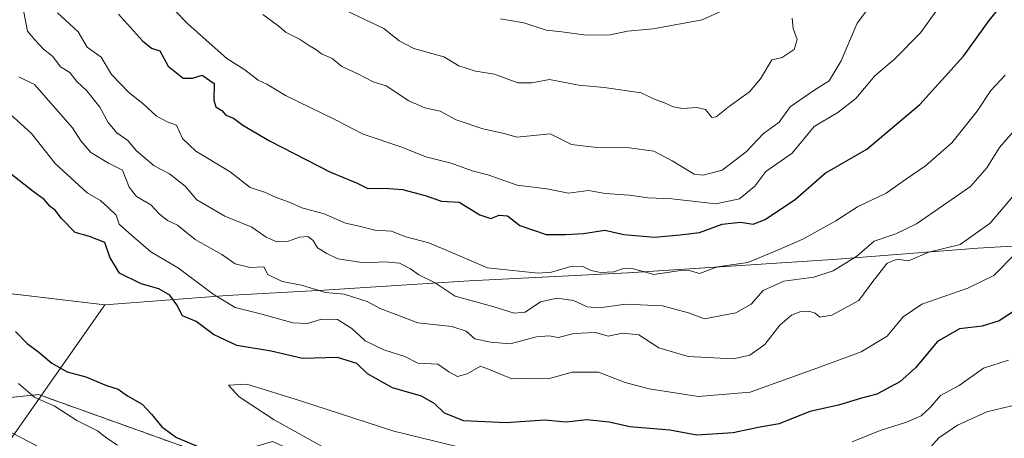
# Model space of a CAD drawing. Units: metres. Extents: x 617445 to 620890, y 4743314 to 4745686.
# Drawn here: x 620118 to 620355, y 4745433 to 4745534 of the extents above; entities that cross this region are included whole.
import ezdxf

# ---------------------------------------------------------------- set-up
doc = ezdxf.new("R2010")
doc.units = ezdxf.units.M
doc.header["$MEASUREMENT"] = 0
doc.linetypes.add('TRAZOS', pattern=[0.75, 0.5, -0.25])
for name, color, linetype, lineweight in [('Arbolado forestal', 92, 'TRAZOS', 0), ('Arbolado forestal CxS', 92, 'Continuous', 0), ('Curva de nivel maestra', 36, 'Continuous', 30), ('Curva de nivel normal', 36, 'Continuous', 0), ('Entidad de ámbito territorial', 19, 'Continuous', 0), ('Entidad de ámbito territorial CxS', 92, 'Continuous', 0), ('Espacio natural protegido', 2, 'Continuous', 13), ('Espacio natural protegido CxS', 2, 'Continuous', 0), ('Matorral', 135, 'Continuous', 0), ('Matorral CxS', 135, 'Continuous', 0)]:
    doc.layers.add(name, color=color, linetype=linetype, lineweight=lineweight)

# ---------------------------------------------------------------- blocks, each defined once
blk = doc.blocks.new('*U158')
at = {"layer": 'Entidad de ámbito territorial CxS', "color": 92, "linetype": 'Continuous', "lineweight": 0}
blk.add_polyline3d([(620135.62, 4745235.11, 835.08), (620130.5, 4745239.56, 835.83), (620115.18, 4745252.88, 840.73), (620091.55, 4745272.38, 841.6), (620039.37, 4745317.05, 823.55), (620058.77, 4745348.45, 827.66), (620086.08, 4745387.83, 842.77), (620115.61, 4745432.33, 863.77), (620138.41, 4745464.82, 878.11), (620167.85, 4745467.09, 869.31), (620191.2, 4745468.38, 865.01), (620226.23, 4745470.62, 857.5), (620264.57, 4745472.53, 855.31), (620313.94, 4745475.78, 858.88), (620348.96, 4745478.53, 866.46), (620386.03, 4745480.67, 881.6), (620424.86, 4745483.36, 898.62), (620462.55, 4745485.9, 906.62), (620500.88, 4745488.32, 912.8), (620509.5, 4745489.86, 913.59), (620535.35, 4745517.11, 908.59), (620561.07, 4745544.1, 904.16), (620588.17, 4745572.9, 892.28), (620618.12, 4745606.06, 882.36)], dxfattribs=at)
blk = doc.blocks.new('*U159')
at = {"layer": 'Espacio natural protegido CxS', "color": 2, "linetype": 'Continuous', "lineweight": 0}
blk.add_polyline3d([(620135.62, 4745235.11, 835.08), (620130.5, 4745239.56, 835.83), (620115.18, 4745252.88, 840.73), (620091.55, 4745272.38, 841.6), (620039.37, 4745317.05, 823.55), (620058.77, 4745348.45, 827.66), (620086.08, 4745387.83, 842.77), (620115.61, 4745432.33, 863.77), (620138.41, 4745464.82, 878.11), (620167.85, 4745467.09, 869.31), (620191.2, 4745468.38, 865.01), (620226.23, 4745470.62, 857.5), (620264.57, 4745472.53, 855.31), (620313.94, 4745475.78, 858.88), (620348.96, 4745478.53, 866.46), (620386.03, 4745480.67, 881.6), (620424.86, 4745483.36, 898.62), (620462.55, 4745485.9, 906.62), (620500.88, 4745488.32, 912.8), (620509.5, 4745489.86, 913.59), (620535.35, 4745517.11, 908.59), (620561.07, 4745544.1, 904.16), (620588.17, 4745572.9, 892.28), (620618.12, 4745606.06, 882.36)], dxfattribs=at)
blk = doc.blocks.new('*U160')
at = {"layer": 'Espacio natural protegido CxS', "color": 2, "linetype": 'Continuous', "lineweight": 0}
blk.add_polyline3d([(620618.12, 4745606.06, 882.36), (620588.17, 4745572.9, 892.28), (620561.07, 4745544.1, 904.16), (620561.07, 4745544.1, 904.16), (620535.35, 4745517.11, 908.59), (620509.5, 4745489.86, 913.59), (620500.88, 4745488.32, 912.8), (620462.55, 4745485.9, 906.62), (620424.86, 4745483.36, 898.62), (620386.03, 4745480.67, 881.6), (620348.96, 4745478.53, 866.46), (620313.94, 4745475.78, 858.88), (620264.57, 4745472.53, 855.31), (620226.23, 4745470.62, 857.5), (620191.2, 4745468.38, 865.01), (620167.85, 4745467.09, 869.31), (620138.41, 4745464.82, 878.11), (620116, 4745467.49, 877.65), (620084.22, 4745471.32, 868.57), (620041.42, 4745475.52, 851.66), (619996.61, 4745480.61, 837.19)], dxfattribs=at)
blk = doc.blocks.new('*U161')
at = {"layer": 'Entidad de ámbito territorial CxS', "color": 92, "linetype": 'Continuous', "lineweight": 0}
blk.add_polyline3d([(620135.623, 4745235.105, 835.0791), (620130.497, 4745239.562, 835.8337), (620115.184, 4745252.875, 840.7273), (620091.546, 4745272.382, 841.5991), (620039.366, 4745317.046, 823.5463), (620058.775, 4745348.445, 827.6566), (620086.084, 4745387.83, 842.7657), (620115.613, 4745432.327, 863.7736), (620138.41, 4745464.82, 878.111), (620167.848, 4745467.093, 869.3096), (620191.204, 4745468.375, 865.0121), (620226.234, 4745470.617, 857.4991), (620264.572, 4745472.532, 855.3126), (620313.941, 4745475.776, 858.8786), (620348.962, 4745478.525, 866.4615), (620386.026, 4745480.673, 881.6029), (620424.859, 4745483.358, 898.621), (620462.553, 4745485.899, 906.624), (620500.883, 4745488.3211, 912.8016), (620509.497, 4745489.864, 913.5851), (620535.346, 4745517.112, 908.5924), (620561.074, 4745544.103, 904.1616), (620588.17, 4745572.896, 892.2824), (620618.116, 4745606.058, 882.3623)], dxfattribs=at)
blk = doc.blocks.new('*U162')
at = {"layer": 'Espacio natural protegido CxS', "color": 2, "linetype": 'Continuous', "lineweight": 0}
blk.add_polyline3d([(620135.623, 4745235.105, 835.079), (620130.497, 4745239.562, 835.834), (620115.184, 4745252.875, 840.727), (620091.546, 4745272.382, 841.599), (620039.366, 4745317.046, 823.546), (620058.775, 4745348.445, 827.657), (620086.084, 4745387.83, 842.766), (620115.613, 4745432.327, 863.774), (620138.41, 4745464.82, 878.111), (620167.848, 4745467.093, 869.31), (620191.204, 4745468.375, 865.012), (620226.234, 4745470.617, 857.499), (620264.572, 4745472.532, 855.313), (620313.941, 4745475.776, 858.879), (620348.962, 4745478.525, 866.461), (620386.026, 4745480.673, 881.603), (620424.859, 4745483.358, 898.621), (620462.553, 4745485.899, 906.624), (620500.883, 4745488.321, 912.802), (620509.497, 4745489.864, 913.585), (620535.346, 4745517.112, 908.592), (620561.074, 4745544.103, 904.162), (620588.17, 4745572.896, 892.282), (620618.116, 4745606.058, 882.362)], dxfattribs=at)
blk = doc.blocks.new('*U163')
at = {"layer": 'Espacio natural protegido CxS', "color": 2, "linetype": 'Continuous', "lineweight": 0}
blk.add_polyline3d([(620618.116, 4745606.058, 882.3623), (620588.17, 4745572.896, 892.2824), (620561.074, 4745544.103, 904.1616), (620561.074, 4745544.103, 904.1616), (620535.346, 4745517.112, 908.5924), (620509.497, 4745489.864, 913.5851), (620500.883, 4745488.3211, 912.8016), (620462.553, 4745485.899, 906.624), (620424.859, 4745483.358, 898.621), (620386.026, 4745480.673, 881.6029), (620348.962, 4745478.525, 866.4615), (620313.941, 4745475.776, 858.8786), (620264.572, 4745472.532, 855.3126), (620226.234, 4745470.617, 857.4991), (620191.204, 4745468.375, 865.0121), (620167.848, 4745467.093, 869.3096), (620138.41, 4745464.82, 878.111), (620116.004, 4745467.4921, 877.6501), (620084.222, 4745471.324, 868.5722), (620041.419, 4745475.5151, 851.6571), (619996.613, 4745480.608, 837.1871)], dxfattribs=at)
blk = doc.blocks.new('*U216')
at = {"layer": 'Curva de nivel maestra', "color": 36, "linetype": 'Continuous', "lineweight": 30}
for points in [[(620360.12, 4745464.87, 875), (620354.1, 4745461, 875), (620349.96, 4745459.7, 875), (620344.54, 4745459.02, 875), (620339.25, 4745455.96, 875), (620333.92, 4745449.62, 875), (620330.12, 4745446.22, 875), (620324.56, 4745443.26, 875), (620320.85, 4745442.33, 875), (620315.34, 4745440.6, 875), (620308.4, 4745439.1, 875), (620301.07, 4745436.15, 875), (620295.95, 4745435.2, 875), (620289.97, 4745433.94, 875), (620281.18, 4745433.4, 875), (620274.64, 4745434.57, 875), (620265.02, 4745435.41, 875), (620260, 4745436.5, 875), (620254.64, 4745437.12, 875), (620249.64, 4745436.51, 875), (620244.47, 4745437, 875), (620235.15, 4745436.38, 875), (620224.95, 4745436.85, 875), (620220.28, 4745438.66, 875), (620217.98, 4745440.97, 875), (620214.73, 4745442.78, 875), (620207.74, 4745444.8, 875), (620201.76, 4745448.21, 875), (620199.14, 4745450.68, 875), (620194.5, 4745452.1, 875), (620186.06, 4745451.85, 875), (620178.5, 4745453.66, 875), (620170.24, 4745454.99, 875), (620164.61, 4745457.69, 875), (620160.4, 4745460.82, 875), (620157.13, 4745462.21, 875), (620155.78, 4745464.86, 875), (620154.06, 4745467.14, 875), (620151.41, 4745468.66, 875), (620147.12, 4745469.87, 875), (620141.9, 4745472.48, 875), (620139.62, 4745476.37, 875), (620138.42, 4745479.83, 875), (620134.72, 4745481.28, 875), (620131.26, 4745482.26, 875), (620127.86, 4745485.75, 875), (620126.53, 4745487.61, 875), (620125.21, 4745488.57, 875), (620123.76, 4745490.28, 875), (620121.12, 4745492.15, 875), (620115.48, 4745496.56, 875)], [(620116.84, 4745458.39, 875), (620119.64, 4745455.54, 875), (620122.5, 4745453.37, 875), (620125.64, 4745450.72, 875), (620129.34, 4745448.64, 875), (620133.77, 4745447.44, 875), (620138.83, 4745445.38, 875), (620141.58, 4745444.46, 875), (620143.89, 4745442.89, 875), (620147.42, 4745440.9, 875), (620149.68, 4745438.42, 875), (620152.11, 4745435.4, 875), (620155.71, 4745432.79, 875), (620165.48, 4745428.68, 875)]]:
    blk.add_polyline3d(points, dxfattribs=at)

msp = doc.modelspace()

# ---------------------------------------------------------------- linework, layer by layer
at = {"layer": 'Arbolado forestal', "color": 92, "linetype": 'TRAZOS', "lineweight": 0}
msp.add_polyline3d([(620165.19, 4745427.82, 874.2), (620122.4, 4745443.18, 870.18), (620049.98, 4745435.5, 847.22), (619985.23, 4745406.79, 815.92)], dxfattribs=at)
at = {"layer": 'Arbolado forestal CxS', "color": 92, "linetype": 'Continuous', "lineweight": 0}
msp.add_polyline3d([(620603.9, 4745530.17, 908.42), (620588.77, 4745512.02, 914.36), (620588.77, 4745492.35, 917.96), (620588.71, 4745468.1, 919.35), (620573.65, 4745453.02, 926.64), (620537.34, 4745453.02, 925.48), (620512.71, 4745462.67, 924.96), (620470.78, 4745457.56, 918.28), (620443.55, 4745442.44, 909.91), (620431.24, 4745436.28, 907.36), (620410.27, 4745425.8, 903.2), (620355.82, 4745413.69, 894.77), (620325.56, 4745392.52, 888.36), (620299.85, 4745394.03, 885.95), (620280.18, 4745406.13, 885.59), (620246.9, 4745406.13, 881.34), (620216.65, 4745409.16, 877.51), (620206.06, 4745419.75, 879.08), (620178.83, 4745431.85, 878.29), (620165.19, 4745427.82, 874.2), (620165.19, 4745427.82, 874.2), (620122.4, 4745443.18, 870.18), (620049.98, 4745435.5, 847.22), (619985.23, 4745406.79, 815.92)], dxfattribs=at)
at = {"layer": 'Curva de nivel maestra', "color": 36, "linetype": 'Continuous', "lineweight": 30}
msp.add_polyline3d([(620141.65, 4745534.92, 850), (620147.46, 4745528.54, 850), (620149.67, 4745526.75, 850), (620151.66, 4745526.08, 850), (620153.7, 4745522.44, 850), (620157.3, 4745519.5, 850), (620159.52, 4745519.51, 850), (620161.84, 4745520.27, 850), (620164.75, 4745518.22, 850), (620164.7, 4745514.21, 850), (620165.13, 4745512.6, 850), (620166.57, 4745511.74, 850), (620167.59, 4745510.6, 850), (620169.41, 4745509.85, 850), (620171.65, 4745508.19, 850), (620178.1, 4745504.41, 850), (620192.8, 4745496.81, 850), (620199.11, 4745494.23, 850), (620201.8, 4745492.86, 850), (620205.87, 4745492.95, 850), (620210.22, 4745492.63, 850), (620215.62, 4745491.17, 850), (620219.59, 4745489.87, 850), (620223.86, 4745489.61, 850), (620228.82, 4745486.52, 850), (620231.47, 4745485.68, 850), (620233.47, 4745486.44, 850), (620235.47, 4745486.28, 850), (620238.47, 4745483.96, 850), (620244.8, 4745481.76, 850), (620249.47, 4745481.78, 850), (620253.8, 4745482.06, 850), (620258.99, 4745482.86, 850), (620263.54, 4745481.82, 850), (620270.99, 4745481.19, 850), (620277.14, 4745481.71, 850), (620281.83, 4745482.25, 850), (620287.32, 4745484.26, 850), (620291.68, 4745484.76, 850), (620294.72, 4745484.32, 850), (620297.66, 4745485.39, 850), (620304.95, 4745490.32, 850), (620312.14, 4745496.6, 850), (620322.14, 4745502.37, 850), (620334.98, 4745513.14, 850), (620345.5, 4745524.84, 850), (620351.69, 4745533.42, 850), (620357, 4745540.06, 850)], dxfattribs=at)
at = {"layer": 'Curva de nivel normal', "color": 36, "linetype": 'Continuous', "lineweight": 0}
for points in [[(620325.2, 4745540, 840), (620319.84, 4745532.78, 840), (620315.96, 4745523.71, 840), (620313.11, 4745518.88, 840), (620309.38, 4745516.55, 840), (620303.72, 4745512.6, 840), (620301.06, 4745508.94, 840), (620297.16, 4745506.08, 840), (620293.06, 4745501.72, 840), (620287.26, 4745497.33, 840), (620282.72, 4745496.09, 840), (620280.54, 4745496.32, 840), (620275.19, 4745499.6, 840), (620270.84, 4745501.92, 840), (620264.97, 4745502.72, 840), (620257.05, 4745502.8, 840), (620250.94, 4745503.49, 840), (620245.8, 4745506.08, 840), (620237.75, 4745505.26, 840), (620234.68, 4745506.16, 840), (620229.55, 4745507.3, 840), (620223.16, 4745509.48, 840), (620219.29, 4745511.58, 840), (620215.6, 4745512.32, 840), (620211.68, 4745514.04, 840), (620206.27, 4745517.66, 840), (620203.14, 4745518.64, 840), (620199.4, 4745520.59, 840), (620195.52, 4745522.31, 840), (620193.22, 4745524.3, 840), (620190.62, 4745525.37, 840), (620189.26, 4745526.46, 840), (620187.52, 4745527.45, 840), (620185.36, 4745528.9, 840), (620182.13, 4745530.54, 840), (620180.14, 4745532.22, 840), (620176.48, 4745534.89, 840)], [(620288.88, 4745536.45, 830), (620282.48, 4745533.56, 830), (620270.61, 4745531.39, 830), (620264.47, 4745530.88, 830), (620260.24, 4745529.99, 830), (620254.46, 4745529.88, 830), (620248.65, 4745530.73, 830), (620244.86, 4745531.06, 830), (620239.46, 4745532.88, 830), (620233.8, 4745533.87, 830)], [(620118.75, 4745535.88, 860), (620119.71, 4745530.85, 860), (620121.47, 4745528.76, 860), (620123.57, 4745526.52, 860), (620125.88, 4745524.78, 860), (620127.7, 4745522.28, 860), (620129.95, 4745520.91, 860), (620131.63, 4745518.71, 860), (620134.09, 4745516.49, 860), (620137.16, 4745512.55, 860), (620139.18, 4745508.8, 860), (620141.29, 4745506.29, 860), (620143.93, 4745504.46, 860), (620146.04, 4745501.98, 860), (620150.29, 4745498.37, 860), (620154, 4745496.42, 860), (620157.75, 4745493.48, 860), (620160.61, 4745490.14, 860), (620167.32, 4745486.21, 860), (620173.88, 4745483.54, 860), (620177.32, 4745481.12, 860), (620179.7, 4745480.08, 860), (620182.7, 4745480.16, 860), (620185.36, 4745481.17, 860), (620187.35, 4745481.33, 860), (620188.64, 4745480.36, 860), (620189.72, 4745478.59, 860), (620191.9, 4745477.21, 860), (620194.59, 4745475.92, 860), (620200.96, 4745474.94, 860), (620206.04, 4745475.22, 860), (620209.44, 4745474.89, 860), (620212.1, 4745473.53, 860), (620214.11, 4745472.04, 860), (620218.08, 4745470.14, 860), (620222.92, 4745466.9, 860), (620232, 4745464.42, 860), (620237.1, 4745462.8, 860), (620239.8, 4745463.1, 860), (620243.47, 4745465.55, 860), (620247.47, 4745466.46, 860), (620251.39, 4745465.85, 860), (620254.71, 4745464.38, 860), (620257.59, 4745464.13, 860), (620264.02, 4745465, 860), (620272.88, 4745464.58, 860), (620279.14, 4745462.93, 860), (620283.06, 4745461.47, 860), (620290.58, 4745462.87, 860), (620294.28, 4745464.96, 860), (620297.2, 4745468.26, 860), (620302.19, 4745470.54, 860), (620309.4, 4745471.54, 860), (620314.04, 4745473.04, 860), (620319.73, 4745476.57, 860), (620323.96, 4745480.17, 860), (620329.14, 4745481.96, 860), (620334.14, 4745484.36, 860), (620347.14, 4745493.37, 860), (620351.14, 4745497.89, 860), (620354.14, 4745502.78, 860), (620360.07, 4745509.55, 860)], [(620126.94, 4745535.31, 855), (620131.92, 4745530.68, 855), (620134.12, 4745526.96, 855), (620137.5, 4745524.58, 855), (620139.96, 4745520.37, 855), (620144.14, 4745516.09, 855), (620147.55, 4745513.43, 855), (620150.74, 4745510.4, 855), (620153.44, 4745509.01, 855), (620155.66, 4745508.18, 855), (620157.14, 4745504.95, 855), (620160.36, 4745501.88, 855), (620168.6, 4745496.88, 855), (620173.44, 4745493.13, 855), (620176.88, 4745491.98, 855), (620179.74, 4745490.75, 855), (620183.08, 4745489.55, 855), (620185.9, 4745488.26, 855), (620191.32, 4745486.82, 855), (620196.43, 4745484.55, 855), (620199.7, 4745483.84, 855), (620203.51, 4745482.86, 855), (620207.51, 4745482.59, 855), (620210.96, 4745481.24, 855), (620216.55, 4745479.78, 855), (620220.17, 4745478.29, 855), (620230.65, 4745473.73, 855), (620242.87, 4745472.45, 855), (620246.16, 4745472.74, 855), (620250.8, 4745474.06, 855), (620253.53, 4745474.12, 855), (620255.72, 4745473.1, 855), (620257.92, 4745472.67, 855), (620261.15, 4745472.76, 855), (620263.47, 4745473.58, 855), (620265.93, 4745473.5, 855), (620270.79, 4745472.11, 855), (620277.22, 4745473.09, 855), (620279.62, 4745473.06, 855), (620281.8, 4745472.38, 855), (620286.14, 4745474.02, 855), (620293.46, 4745475.08, 855), (620300.99, 4745478.18, 855), (620306.71, 4745480.71, 855), (620314.72, 4745485.06, 855), (620319.95, 4745488.47, 855), (620326.8, 4745491.78, 855), (620331.72, 4745495.26, 855), (620336.3, 4745498.35, 855), (620342.66, 4745503.88, 855), (620348.75, 4745511.55, 855), (620352.1, 4745516.55, 855), (620355.51, 4745520.22, 855)], [(620338.78, 4745535.64, 845), (620335.13, 4745530.42, 845), (620328.87, 4745524.09, 845), (620324.07, 4745520.08, 845), (620319.54, 4745514.6, 845), (620315.14, 4745511.24, 845), (620309.47, 4745507.85, 845), (620304.14, 4745501.46, 845), (620297.8, 4745496.98, 845), (620295.14, 4745493.47, 845), (620291.45, 4745490.42, 845), (620285.74, 4745489.16, 845), (620275.12, 4745490.44, 845), (620269.47, 4745490.67, 845), (620264.95, 4745491.31, 845), (620259.05, 4745491.68, 845), (620255.05, 4745492.38, 845), (620250.22, 4745491.79, 845), (620244.99, 4745492.78, 845), (620237.85, 4745493.69, 845), (620230.74, 4745496.18, 845), (620226.96, 4745497.13, 845), (620221.89, 4745499, 845), (620215.8, 4745500.57, 845), (620210.04, 4745502.9, 845), (620200.69, 4745505.98, 845), (620194.02, 4745509.44, 845), (620181.96, 4745515.33, 845), (620177.48, 4745518.04, 845), (620175.34, 4745519.06, 845), (620172.15, 4745521.5, 845), (620167.8, 4745524.28, 845), (620158.48, 4745532.56, 845), (620155, 4745536.08, 845)], [(620196.51, 4745535.82, 835), (620205.7, 4745531.5, 835), (620209.37, 4745528.55, 835), (620212.89, 4745526.66, 835), (620220.13, 4745524.64, 835), (620223.75, 4745522.52, 835), (620227.83, 4745521.24, 835), (620232.41, 4745520.49, 835), (620238.02, 4745518.43, 835), (620241.35, 4745518.43, 835), (620245.67, 4745519.21, 835), (620252.7, 4745517.79, 835), (620258.8, 4745517.3, 835), (620267.72, 4745516, 835), (620271.16, 4745514.34, 835), (620273.39, 4745513.53, 835), (620275.47, 4745512.59, 835), (620277.8, 4745512.23, 835), (620281.14, 4745512.45, 835), (620283.28, 4745511.97, 835), (620284.8, 4745510.06, 835), (620285.87, 4745510.15, 835), (620289.07, 4745512.73, 835), (620293.87, 4745516.22, 835), (620296.51, 4745519.34, 835), (620299.27, 4745523.93, 835), (620301.74, 4745524.48, 835), (620304.61, 4745526.46, 835), (620305.38, 4745528.85, 835), (620304.4, 4745531.52, 835), (620304.2, 4745533.97, 835)], [(620117.68, 4745519.81, 865), (620121.43, 4745517.99, 865), (620130.62, 4745507.55, 865), (620132.6, 4745504.43, 865), (620135, 4745501.61, 865), (620139.25, 4745499.01, 865), (620142.68, 4745497.29, 865), (620144.26, 4745493.24, 865), (620146.02, 4745491, 865), (620149.46, 4745488.97, 865), (620151.55, 4745486.73, 865), (620153.49, 4745485.16, 865), (620155.88, 4745484.02, 865), (620160.19, 4745480.6, 865), (620166.59, 4745477.01, 865), (620169.82, 4745474.74, 865), (620173.47, 4745473.87, 865), (620176.71, 4745473.96, 865), (620177.71, 4745472.12, 865), (620181.15, 4745470.48, 865), (620185.86, 4745469.6, 865), (620191.61, 4745467.82, 865), (620196.09, 4745467.38, 865), (620201.67, 4745465.64, 865), (620204.83, 4745463.91, 865), (620213.87, 4745460.47, 865), (620222.07, 4745459.58, 865), (620225.5, 4745458.44, 865), (620227.64, 4745456.62, 865), (620231.42, 4745455.82, 865), (620236.14, 4745455.38, 865), (620242.47, 4745457.12, 865), (620245.47, 4745457.38, 865), (620247.74, 4745456.91, 865), (620251.53, 4745457.92, 865), (620256.7, 4745458.13, 865), (620259.76, 4745457.26, 865), (620263.26, 4745458.03, 865), (620267.21, 4745457.56, 865), (620271.99, 4745454.49, 865), (620279.1, 4745452.38, 865), (620289.93, 4745451.81, 865), (620293.97, 4745452.72, 865), (620297.58, 4745455.24, 865), (620301.2, 4745459.89, 865), (620303.99, 4745462.35, 865), (620306.24, 4745463.23, 865), (620308.2, 4745463.28, 865), (620309.73, 4745462.81, 865), (620310.81, 4745461.89, 865), (620313.74, 4745462.37, 865), (620320.28, 4745465.86, 865), (620323.6, 4745470.42, 865), (620327.09, 4745474.86, 865), (620329.49, 4745475.86, 865), (620332.22, 4745475.48, 865), (620337.16, 4745477.56, 865), (620344.69, 4745479.39, 865), (620351.9, 4745484.55, 865), (620376.22, 4745513.19, 865)], [(620113.84, 4745512.39, 870), (620120.71, 4745506.19, 870), (620126.45, 4745498.91, 870), (620134.11, 4745491.82, 870), (620137.31, 4745490.02, 870), (620139.21, 4745488.29, 870), (620141.1, 4745486.43, 870), (620141.81, 4745484.28, 870), (620144.14, 4745482.19, 870), (620149.48, 4745477.63, 870), (620156.18, 4745473.66, 870), (620164.48, 4745467.41, 870), (620169.85, 4745464.21, 870), (620176.22, 4745462.54, 870), (620183.74, 4745460.49, 870), (620187.28, 4745460.36, 870), (620190.63, 4745461.38, 870), (620194.52, 4745461.27, 870), (620198, 4745459.08, 870), (620201.2, 4745456.15, 870), (620205.71, 4745453.95, 870), (620210.74, 4745452.38, 870), (620213.9, 4745450.75, 870), (620218.72, 4745450.55, 870), (620221.39, 4745448.69, 870), (620223.45, 4745447.54, 870), (620225.8, 4745448.19, 870), (620228.96, 4745450.01, 870), (620231.36, 4745449.13, 870), (620236.56, 4745446.97, 870), (620240.73, 4745447.12, 870), (620245.63, 4745447.02, 870), (620251.14, 4745448.56, 870), (620257.47, 4745448.6, 870), (620263.9, 4745446.11, 870), (620269.64, 4745444.54, 870), (620281.51, 4745442.74, 870), (620294.01, 4745443.72, 870), (620310.1, 4745449.51, 870), (620320.8, 4745453.5, 870), (620327.08, 4745457.26, 870), (620330.9, 4745461.94, 870), (620335.44, 4745464.98, 870), (620346.5, 4745468.84, 870), (620352.84, 4745471.94, 870), (620358.23, 4745477.38, 870)], [(620356.32, 4745451.45, 880), (620350.33, 4745449.58, 880), (620344.48, 4745445.34, 880), (620339.92, 4745442.93, 880), (620337.47, 4745440.08, 880), (620335.28, 4745438.02, 880), (620331.72, 4745436.5, 880), (620325.4, 4745434.53, 880), (620318.62, 4745431.76, 880)], [(620141.46, 4745430.98, 870), (620138.84, 4745432.63, 870), (620136.59, 4745434.45, 870), (620131.67, 4745436.95, 870), (620126.19, 4745440.45, 870), (620121.54, 4745442.46, 870), (620117.59, 4745445.88, 870)], [(620224.22, 4745430.42, 880), (620208.09, 4745434.34, 880), (620185.56, 4745441.7, 880), (620172.65, 4745445.71, 880), (620168.18, 4745445.45, 880), (620170.78, 4745442.66, 880), (620179.22, 4745437.08, 880), (620207.46, 4745421.44, 880)], [(620357.14, 4745440.43, 885), (620351.14, 4745438.98, 885), (620344.08, 4745435.82, 885), (620339.56, 4745432.74, 885), (620337.59, 4745430.55, 885)], [(620121.97, 4745430.83, 865), (620114.15, 4745434.95, 865)]]:
    msp.add_polyline3d(points, dxfattribs=at)
at = {"layer": 'Entidad de ámbito territorial', "color": 19, "linetype": 'Continuous', "lineweight": 0}
for points in [[(620138.41, 4745464.82, 878.11), (620167.85, 4745467.09, 869.31), (620191.2, 4745468.38, 865.01), (620226.23, 4745470.62, 857.5), (620264.57, 4745472.53, 855.31), (620313.94, 4745475.78, 858.88), (620348.96, 4745478.53, 866.46), (620386.03, 4745480.67, 881.6), (620424.86, 4745483.36, 898.62), (620462.55, 4745485.9, 906.62), (620500.88, 4745488.32, 912.8), (620509.5, 4745489.86, 913.59), (620535.35, 4745517.11, 908.59), (620561.07, 4745544.1, 904.16), (620588.17, 4745572.9, 892.28), (620618.12, 4745606.06, 882.36), (620650.81, 4745641.94, 871.82), (620686.48, 4745682.56, 868.83), (620687.32, 4745683.58, 868.88)], [(619996.61, 4745480.61, 837.19), (620041.42, 4745475.52, 851.66), (620084.22, 4745471.32, 868.57), (620116, 4745467.49, 877.65), (620138.41, 4745464.82, 878.11)], [(620135.62, 4745235.11, 835.08), (620130.5, 4745239.56, 835.83), (620115.18, 4745252.88, 840.73), (620091.55, 4745272.38, 841.6), (620039.37, 4745317.05, 823.55), (620058.77, 4745348.45, 827.66), (620086.08, 4745387.83, 842.77), (620115.61, 4745432.33, 863.77), (620138.41, 4745464.82, 878.11)], [(620135.62, 4745235.11, 835.08), (620130.5, 4745239.56, 835.83), (620115.18, 4745252.88, 840.73), (620091.55, 4745272.38, 841.6), (620039.37, 4745317.05, 823.55), (620058.77, 4745348.45, 827.66), (620086.08, 4745387.83, 842.77), (620115.61, 4745432.33, 863.77), (620138.41, 4745464.82, 878.11)]]:
    msp.add_polyline3d(points, dxfattribs=at)
at = {"layer": 'Entidad de ámbito territorial CxS', "color": 92, "linetype": 'Continuous', "lineweight": 0}
for points in [[(619996.61, 4745480.61, 837.19), (620041.42, 4745475.52, 851.66), (620084.22, 4745471.32, 868.57), (620116, 4745467.49, 877.65), (620138.41, 4745464.82, 878.11), (620115.61, 4745432.33, 863.77), (620086.08, 4745387.83, 842.77), (620058.77, 4745348.45, 827.66), (620039.37, 4745317.05, 823.55), (620091.55, 4745272.38, 841.6), (620115.18, 4745252.88, 840.73), (620130.5, 4745239.56, 835.83), (620135.62, 4745235.11, 835.08)], [(619996.61, 4745480.61, 837.19), (620041.42, 4745475.52, 851.66), (620084.22, 4745471.32, 868.57), (620116, 4745467.49, 877.65), (620138.41, 4745464.82, 878.11), (620115.61, 4745432.33, 863.77), (620086.08, 4745387.83, 842.77), (620058.77, 4745348.45, 827.66), (620039.37, 4745317.05, 823.55), (620091.55, 4745272.38, 841.6), (620115.18, 4745252.87, 840.73), (620130.5, 4745239.56, 835.83), (620135.62, 4745235.11, 835.08)]]:
    msp.add_polyline3d(points, dxfattribs=at)
at = {"layer": 'Espacio natural protegido', "color": 2, "linetype": 'Continuous', "lineweight": 13}
for points in [[(620138.41, 4745464.82, 878.11), (620167.85, 4745467.09, 869.31), (620191.2, 4745468.38, 865.01), (620226.23, 4745470.62, 857.5), (620264.57, 4745472.53, 855.31), (620313.94, 4745475.78, 858.88), (620348.96, 4745478.53, 866.46), (620386.03, 4745480.67, 881.6), (620424.86, 4745483.36, 898.62), (620462.55, 4745485.9, 906.62), (620500.88, 4745488.32, 912.8), (620509.5, 4745489.86, 913.59), (620535.35, 4745517.11, 908.59), (620561.07, 4745544.1, 904.16), (620588.17, 4745572.9, 892.28), (620618.12, 4745606.06, 882.36), (620650.81, 4745641.94, 871.82), (620686.48, 4745682.56, 868.83), (620687.32, 4745683.58, 868.88)], [(620138.41, 4745464.82, 878.11), (620167.85, 4745467.09, 869.31), (620191.2, 4745468.38, 865.01), (620226.23, 4745470.62, 857.5), (620264.57, 4745472.53, 855.31), (620313.94, 4745475.78, 858.88), (620348.96, 4745478.53, 866.46), (620386.03, 4745480.67, 881.6), (620424.86, 4745483.36, 898.62), (620462.55, 4745485.9, 906.62), (620500.88, 4745488.32, 912.8), (620509.5, 4745489.86, 913.59), (620535.35, 4745517.11, 908.59), (620561.07, 4745544.1, 904.16), (620588.17, 4745572.9, 892.28), (620618.12, 4745606.06, 882.36), (620650.81, 4745641.94, 871.82), (620686.48, 4745682.56, 868.83), (620687.32, 4745683.58, 868.88)], [(619996.61, 4745480.61, 837.19), (620041.42, 4745475.52, 851.66), (620084.22, 4745471.32, 868.57), (620116, 4745467.49, 877.65), (620138.41, 4745464.82, 878.11)], [(620135.62, 4745235.11, 835.08), (620130.5, 4745239.56, 835.83), (620115.18, 4745252.88, 840.73), (620091.55, 4745272.38, 841.6), (620039.37, 4745317.05, 823.55), (620058.77, 4745348.45, 827.66), (620086.08, 4745387.83, 842.77), (620115.61, 4745432.33, 863.77), (620138.41, 4745464.82, 878.11)]]:
    msp.add_polyline3d(points, dxfattribs=at)
at = {"layer": 'Matorral', "color": 135, "linetype": 'Continuous', "lineweight": 0}
msp.add_polyline3d([(620165.19, 4745427.82, 874.2), (620122.4, 4745443.18, 870.18), (620049.98, 4745435.5, 847.22), (619985.23, 4745406.79, 815.92)], dxfattribs=at)
at = {"layer": 'Matorral CxS', "color": 135, "linetype": 'Continuous', "lineweight": 0}
msp.add_polyline3d([(619985.23, 4745406.79, 815.92), (620049.98, 4745435.5, 847.22), (620122.4, 4745443.18, 870.18), (620165.19, 4745427.82, 874.2), (620165.19, 4745427.82, 874.2), (620152.94, 4745401.63, 862.81), (620130.7, 4745406.33, 859.49), (620099.03, 4745409.04, 852.01), (620098.9, 4745409.05, 851.98), (620086.22, 4745406.37, 847.7), (620015.3, 4745391.34, 820.89), (619979.35, 4745378.26, 804.09)], dxfattribs=at)

# ---------------------------------------------------------------- block references
at = {"layer": 'Curva de nivel maestra', "color": 36, "linetype": 'Continuous', "lineweight": 30}
msp.add_blockref('*U216', (0, 0), dxfattribs=at)
at = {"layer": 'Entidad de ámbito territorial CxS', "color": 92, "linetype": 'Continuous', "lineweight": 0}
for name in ['*U158', '*U161']:
    msp.add_blockref(name, (0, 0), dxfattribs=at)
at = {"layer": 'Espacio natural protegido CxS', "color": 2, "linetype": 'Continuous', "lineweight": 0}
for name in ['*U159', '*U162', '*U160', '*U163']:
    msp.add_blockref(name, (0, 0), dxfattribs=at)

doc.saveas('drawing.dxf')
